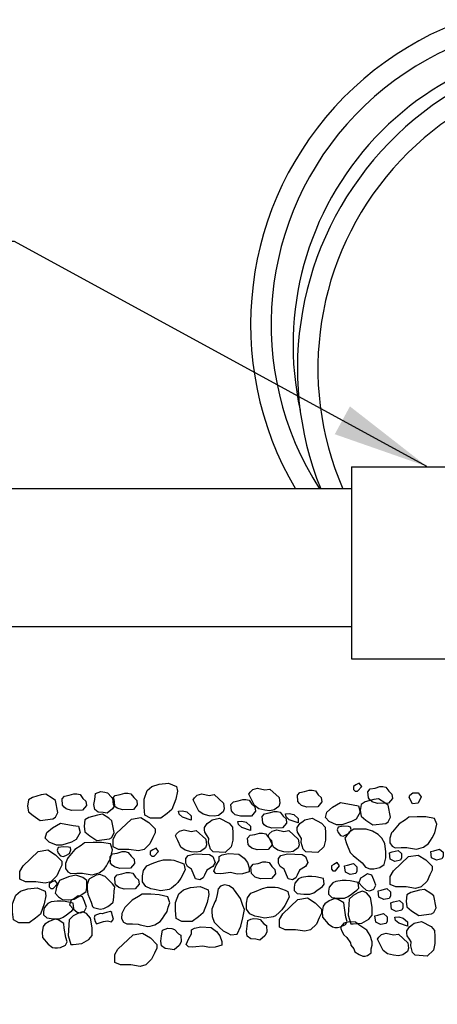
# Model space of a CAD drawing. Extents: x 0 to 222, y -4 to 280.
# Drawn here: x 78 to 91, y 129 to 160 of the extents above; entities that cross this region are included whole.
import ezdxf

# ---------------------------------------------------------------- set-up
doc = ezdxf.new("R2010")
doc.units = 0
doc.header["$LTSCALE"] = 10
doc.header["$MEASUREMENT"] = 0
for name, color, linetype in [('065-LOGO$0$CADdetails-7-VERYFINE', 7, 'CONTINUOUS'), ('CADdetails-2-FINELIGHT', 2, 'CONTINUOUS'), ('CADdetails-7-VERYFINE', 7, 'CONTINUOUS'), ('CADdetails-9-EXTRAFINE', 9, 'CONTINUOUS')]:
    doc.layers.add(name, color=color, linetype=linetype)
doc.styles.add('065-LOGO$0$CADdetails-DIMENSIONS', font='ARIALN.TTF', dxfattribs={"height": 2.38})
doc.styles.add('CADdetails-DIMENSIONS', font='ARIALN.TTF', dxfattribs={"height": 2.38})
doc.dimstyles.new('CADdetails-DIM', dxfattribs={"dimtxt": 2.38, "dimasz": 3, "dimexe": 3, "dimexo": 1.5, "dimgap": 1, "dimtad": 1, "dimzin": 0, "dimdsep": 46, "dimtxsty": 'CADdetails-DIMENSIONS', "dimcen": 1, "dimclrd": 256, "dimclre": 256, "dimclrt": 256, "dimadec": 0, "dimazin": 0, "dimtfac": 1, "dimtdec": 4, "dimtofl": 0, "dimtmove": 0, "dimatfit": 3, "dimfxl": 1, "dimtolj": 1, "dimtzin": 0, "dimarcsym": 0})

# ---------------------------------------------------------------- blocks, each defined once
blk = doc.blocks.new('065-LOGO')
at = {"layer": '065-LOGO$0$CADdetails-7-VERYFINE', "insert": (79.334, 151.565), "char_height": 2.38, "attachment_point": 6, "style": '065-LOGO$0$CADdetails-DIMENSIONS'}
blk.add_mtext('\\A1;', dxfattribs=at)

msp = doc.modelspace()

# ---------------------------------------------------------------- linework, layer by layer
at = {"layer": 'CADdetails-2-FINELIGHT'}
for p, q in [((87.891, 146.086), (87.891, 140.109)), ((87.891, 146.086), (91.707, 146.086)), ((87.891, 145.396), (56.717, 145.396)), ((87.891, 141.105), (56.717, 141.105)), ((87.891, 140.109), (91.707, 140.109))]:
    msp.add_line(p, q, dxfattribs=at)
at = {"layer": 'CADdetails-9-EXTRAFINE'}
for points in [[(81.536, 136.008), (81.684, 136.135), (81.906, 136.207), (82.202, 136.233), (82.449, 136.135), (82.474, 135.986), (82.425, 135.74), (82.301, 135.417), (82.153, 135.294), (81.956, 135.145), (81.635, 135.145), (81.462, 135.243), (81.437, 135.493), (81.437, 135.74)], [(85.194, 136.029), (85.352, 136.054), (85.643, 135.786), (85.668, 135.612), (85.633, 135.514), (85.485, 135.405), (85.352, 135.38), (85.194, 135.395), (85.006, 135.442), (84.873, 135.54), (84.774, 135.746), (84.7, 135.895), (84.74, 135.956), (84.824, 136.04), (84.972, 136.079)], [(88.138, 136.238), (88.029, 136.183), (87.955, 136.136), (87.955, 136.038), (88.005, 135.988), (88.079, 135.988), (88.212, 136.136)], [(89.058, 135.986), (89.152, 135.899), (89.167, 135.765), (89.044, 135.617), (88.703, 135.606), (88.54, 135.657), (88.471, 135.715), (88.422, 135.776), (88.407, 135.972), (88.481, 136.059), (88.629, 136.084), (88.777, 136.131), (88.871, 136.131), (88.969, 136.11)], [(78.677, 135.695), (78.578, 135.771), (78.381, 135.894), (78.233, 135.869), (77.961, 135.796), (77.838, 135.72), (77.813, 135.524), (77.838, 135.35), (77.986, 135.227), (78.208, 135.079), (78.603, 135.129), (78.677, 135.177), (78.751, 135.325)], [(79.536, 135.764), (79.63, 135.677), (79.645, 135.543), (79.522, 135.394), (79.181, 135.383), (79.018, 135.434), (78.949, 135.492), (78.9, 135.553), (78.885, 135.749), (78.959, 135.836), (79.107, 135.861), (79.255, 135.909), (79.349, 135.909), (79.448, 135.887)], [(80.426, 135.803), (80.5, 135.752), (80.515, 135.545), (80.451, 135.437), (80.293, 135.299), (80.169, 135.324), (80.011, 135.339), (79.903, 135.422), (79.878, 135.571), (79.903, 135.73), (79.928, 135.911), (80.011, 135.948), (80.095, 135.973), (80.219, 135.962), (80.303, 135.937)], [(81.119, 135.786), (81.213, 135.699), (81.228, 135.565), (81.104, 135.416), (80.764, 135.405), (80.601, 135.456), (80.532, 135.514), (80.482, 135.576), (80.468, 135.771), (80.542, 135.858), (80.69, 135.884), (80.838, 135.931), (80.932, 135.931), (81.03, 135.909)], [(83.461, 135.857), (83.619, 135.882), (83.91, 135.614), (83.935, 135.44), (83.901, 135.342), (83.752, 135.233), (83.619, 135.208), (83.461, 135.223), (83.274, 135.27), (83.14, 135.368), (83.042, 135.574), (82.967, 135.723), (83.007, 135.784), (83.091, 135.868), (83.239, 135.907)], [(86.862, 135.875), (86.956, 135.788), (86.97, 135.654), (86.847, 135.505), (86.506, 135.494), (86.343, 135.545), (86.274, 135.603), (86.225, 135.665), (86.21, 135.86), (86.284, 135.947), (86.432, 135.973), (86.58, 136.02), (86.674, 136.02), (86.773, 135.998)], [(89.807, 135.935), (89.975, 135.935), (90.059, 135.812), (89.975, 135.616), (89.792, 135.594), (89.694, 135.79), (89.709, 135.862)], [(84.796, 135.585), (84.89, 135.498), (84.905, 135.364), (84.781, 135.215), (84.441, 135.205), (84.278, 135.255), (84.209, 135.313), (84.159, 135.375), (84.144, 135.571), (84.218, 135.658), (84.366, 135.683), (84.515, 135.73), (84.608, 135.73), (84.707, 135.708)], [(87.303, 135.486), (87.55, 135.634), (87.945, 135.562), (88.117, 135.536), (88.167, 135.337), (88.043, 135.116), (87.895, 135.044), (87.599, 134.942), (87.426, 134.942), (87.204, 135.044), (87.081, 135.167), (87.13, 135.337)], [(89.033, 135.553), (88.934, 135.629), (88.737, 135.752), (88.589, 135.727), (88.317, 135.654), (88.194, 135.578), (88.169, 135.382), (88.194, 135.208), (88.342, 135.085), (88.564, 134.937), (88.959, 134.987), (89.033, 135.034), (89.107, 135.183)], [(80.437, 135.069), (80.338, 135.145), (80.141, 135.269), (79.993, 135.243), (79.721, 135.171), (79.598, 135.095), (79.573, 134.899), (79.598, 134.725), (79.746, 134.602), (79.968, 134.453), (80.363, 134.504), (80.437, 134.551), (80.511, 134.7)], [(81.042, 135.115), (81.338, 135.165), (81.585, 135.017), (81.783, 134.817), (81.783, 134.694), (81.709, 134.546), (81.62, 134.354), (81.437, 134.176), (81.264, 134.129), (80.968, 134.176), (80.647, 134.176), (80.474, 134.252), (80.474, 134.498), (80.573, 134.669)], [(82.772, 135.343), (82.906, 135.224), (82.906, 135.086), (82.634, 135.184), (82.535, 135.271), (82.511, 135.369), (82.634, 135.38)], [(83.553, 135.101), (83.785, 135.152), (84.082, 134.993), (84.19, 134.87), (84.2, 134.688), (84.2, 134.467), (84.151, 134.257), (83.958, 134.076), (83.588, 134.101), (83.504, 134.185), (83.445, 134.395), (83.455, 134.514), (83.405, 134.601), (83.331, 134.71), (83.321, 134.786), (83.321, 134.859), (83.405, 134.982), (83.504, 135.054)], [(85.766, 135.214), (85.86, 135.127), (85.875, 134.993), (85.752, 134.844), (85.411, 134.833), (85.248, 134.884), (85.179, 134.942), (85.13, 135.004), (85.115, 135.199), (85.189, 135.286), (85.337, 135.312), (85.485, 135.359), (85.579, 135.359), (85.678, 135.337)], [(86.097, 135.261), (86.23, 135.141), (86.23, 135.004), (85.959, 135.101), (85.86, 135.188), (85.836, 135.286), (85.959, 135.297)], [(86.438, 135.101), (86.67, 135.152), (86.966, 134.993), (87.075, 134.87), (87.085, 134.688), (87.085, 134.467), (87.035, 134.257), (86.843, 134.076), (86.472, 134.101), (86.388, 134.185), (86.329, 134.395), (86.339, 134.514), (86.29, 134.601), (86.216, 134.71), (86.206, 134.786), (86.206, 134.859), (86.29, 134.982), (86.388, 135.054)], [(89.168, 134.725), (89.144, 134.688), (89.085, 134.529), (89.085, 134.38), (89.159, 134.272), (89.257, 134.221), (89.44, 134.235), (89.613, 134.235), (89.672, 134.221), (89.919, 134.185), (89.988, 134.199), (90.136, 134.246), (90.294, 134.359), (90.358, 134.456), (90.408, 134.54), (90.492, 134.688), (90.516, 134.822), (90.551, 134.957), (90.482, 135.141), (90.21, 135.188), (89.944, 135.188), (89.682, 135.178), (89.573, 135.091), (89.376, 134.967)], [(78.586, 134.848), (78.833, 134.997), (79.228, 134.924), (79.4, 134.899), (79.45, 134.7), (79.326, 134.479), (79.178, 134.406), (78.882, 134.305), (78.709, 134.305), (78.487, 134.406), (78.364, 134.529), (78.413, 134.7)], [(84.616, 135.02), (84.749, 134.9), (84.749, 134.763), (84.478, 134.861), (84.379, 134.948), (84.355, 135.045), (84.478, 135.056)], [(87.634, 134.895), (87.485, 134.87), (87.451, 134.786), (87.485, 134.699), (87.55, 134.612), (87.634, 134.591), (87.717, 134.627), (87.831, 134.688), (87.88, 134.797), (87.866, 134.87), (87.806, 134.884)], [(82.907, 134.735), (83.065, 134.761), (83.356, 134.493), (83.381, 134.319), (83.346, 134.221), (83.198, 134.112), (83.065, 134.087), (82.907, 134.101), (82.719, 134.148), (82.586, 134.246), (82.487, 134.453), (82.413, 134.601), (82.452, 134.663), (82.536, 134.746), (82.685, 134.786)], [(85.314, 134.542), (85.407, 134.455), (85.422, 134.32), (85.299, 134.172), (84.958, 134.161), (84.795, 134.212), (84.726, 134.27), (84.677, 134.331), (84.662, 134.527), (84.736, 134.614), (84.884, 134.639), (85.032, 134.686), (85.126, 134.686), (85.225, 134.665)], [(85.791, 134.735), (85.949, 134.761), (86.24, 134.493), (86.265, 134.319), (86.23, 134.221), (86.082, 134.112), (85.949, 134.087), (85.791, 134.101), (85.604, 134.148), (85.47, 134.246), (85.371, 134.453), (85.297, 134.601), (85.337, 134.663), (85.421, 134.746), (85.569, 134.786)], [(87.967, 134.809), (87.819, 134.711), (87.686, 134.526), (87.735, 134.356), (87.853, 134.084), (87.952, 133.986), (88.224, 133.754), (88.332, 133.62), (88.466, 133.573), (88.589, 133.573), (88.772, 133.609), (88.91, 133.707), (88.969, 133.913), (88.969, 134.098), (88.935, 134.356), (88.836, 134.526), (88.722, 134.635), (88.554, 134.747), (88.347, 134.809), (88.234, 134.809)], [(78.917, 134.257), (78.769, 134.232), (78.734, 134.149), (78.769, 134.062), (78.833, 133.975), (78.917, 133.953), (79.001, 133.989), (79.114, 134.051), (79.163, 134.16), (79.149, 134.232), (79.089, 134.247)], [(79.075, 133.928), (79.05, 133.892), (78.991, 133.732), (78.991, 133.583), (79.065, 133.475), (79.163, 133.424), (79.346, 133.439), (79.519, 133.439), (79.578, 133.424), (79.825, 133.388), (79.894, 133.402), (80.042, 133.449), (80.2, 133.562), (80.264, 133.66), (80.314, 133.743), (80.398, 133.892), (80.422, 134.026), (80.457, 134.16), (80.388, 134.344), (80.116, 134.392), (79.85, 134.392), (79.588, 134.381), (79.479, 134.294), (79.282, 134.171)], [(78.142, 134.109), (78.438, 134.16), (78.685, 134.011), (78.882, 133.812), (78.882, 133.689), (78.808, 133.54), (78.719, 133.348), (78.536, 133.17), (78.364, 133.123), (78.068, 133.17), (77.747, 133.17), (77.574, 133.246), (77.574, 133.493), (77.673, 133.663)], [(81.034, 133.961), (81.128, 133.874), (81.143, 133.74), (81.019, 133.591), (80.679, 133.581), (80.516, 133.631), (80.447, 133.689), (80.397, 133.751), (80.383, 133.947), (80.457, 134.034), (80.605, 134.059), (80.753, 134.106), (80.847, 134.106), (80.945, 134.084)], [(81.814, 134.216), (81.706, 134.161), (81.632, 134.114), (81.632, 134.017), (81.681, 133.966), (81.755, 133.966), (81.889, 134.114)], [(83.479, 134.014), (83.578, 133.953), (83.652, 133.768), (83.578, 133.648), (83.395, 133.525), (83.321, 133.377), (83.282, 133.293), (83.173, 133.232), (83.04, 133.257), (82.917, 133.561), (82.793, 133.648), (82.734, 133.746), (82.734, 133.891), (82.808, 133.989), (83.015, 134.04)], [(84.067, 134.051), (84.388, 134.025), (84.556, 133.906), (84.654, 133.768), (84.714, 133.598), (84.714, 133.474), (84.506, 133.413), (84.338, 133.402), (84.126, 133.453), (83.909, 133.427), (83.81, 133.413), (83.677, 133.427), (83.613, 133.5), (83.687, 133.685), (83.776, 133.83), (83.776, 133.953), (83.869, 134.003)], [(86.364, 134.014), (86.462, 133.953), (86.537, 133.768), (86.462, 133.648), (86.28, 133.525), (86.206, 133.377), (86.166, 133.293), (86.058, 133.232), (85.924, 133.257), (85.801, 133.561), (85.678, 133.648), (85.618, 133.746), (85.618, 133.891), (85.692, 133.989), (85.9, 134.04)], [(89.346, 134.143), (89.455, 134.045), (89.455, 133.911), (89.42, 133.838), (89.248, 133.802), (89.1, 133.874), (89.075, 134.07), (89.164, 134.096)], [(89.67, 133.95), (89.966, 134), (90.213, 133.852), (90.41, 133.652), (90.41, 133.529), (90.336, 133.381), (90.247, 133.189), (90.065, 133.011), (89.892, 132.964), (89.596, 133.011), (89.275, 133.011), (89.102, 133.087), (89.102, 133.334), (89.201, 133.504)], [(90.637, 134.184), (90.745, 134.086), (90.745, 133.952), (90.711, 133.879), (90.538, 133.843), (90.39, 133.915), (90.365, 134.111), (90.454, 134.136)], [(82.595, 133.758), (82.679, 133.722), (82.718, 133.537), (82.585, 133.284), (82.486, 133.146), (82.412, 133.073), (82.289, 132.965), (82.215, 132.929), (81.958, 132.889), (81.766, 132.929), (81.652, 132.95), (81.494, 133.026), (81.386, 133.171), (81.386, 133.356), (81.42, 133.516), (81.519, 133.661), (81.692, 133.733), (81.884, 133.809), (82.047, 133.856), (82.279, 133.856), (82.363, 133.845)], [(85.417, 133.64), (85.51, 133.553), (85.525, 133.419), (85.402, 133.271), (85.061, 133.26), (84.898, 133.311), (84.829, 133.369), (84.78, 133.43), (84.765, 133.626), (84.839, 133.713), (84.987, 133.738), (85.135, 133.785), (85.229, 133.785), (85.328, 133.764)], [(87.451, 133.763), (87.342, 133.709), (87.268, 133.662), (87.268, 133.564), (87.318, 133.513), (87.392, 133.513), (87.525, 133.662)], [(87.954, 133.733), (88.062, 133.635), (88.062, 133.501), (88.028, 133.429), (87.855, 133.393), (87.707, 133.465), (87.682, 133.661), (87.771, 133.686)], [(79.636, 132.862), (79.66, 132.975), (79.66, 133.207), (79.537, 133.304), (79.315, 133.377), (79.083, 133.326), (78.801, 133.207), (78.717, 132.996), (78.693, 132.899), (78.668, 132.815), (78.777, 132.703), (78.9, 132.62), (79.098, 132.605), (79.265, 132.63), (79.438, 132.728)], [(79.736, 133.261), (79.721, 133.235), (79.662, 133.087), (79.662, 132.942), (79.686, 132.782), (79.736, 132.659), (79.795, 132.536), (79.835, 132.402), (79.869, 132.365), (79.993, 132.34), (80.067, 132.318), (80.19, 132.34), (80.309, 132.402), (80.397, 132.463), (80.471, 132.536), (80.496, 132.684), (80.506, 132.88), (80.531, 133.014), (80.457, 133.101), (80.323, 133.235), (80.225, 133.333), (80.165, 133.358), (80.067, 133.395), (79.943, 133.369)], [(81.175, 133.316), (81.269, 133.229), (81.284, 133.095), (81.16, 132.946), (80.82, 132.935), (80.657, 132.986), (80.588, 133.044), (80.538, 133.106), (80.524, 133.301), (80.598, 133.388), (80.746, 133.414), (80.894, 133.461), (80.988, 133.461), (81.086, 133.439)], [(87.024, 133.267), (86.782, 133.318), (86.658, 133.329), (86.535, 133.329), (86.338, 133.303), (86.244, 133.256), (86.13, 133.122), (86.106, 132.999), (86.106, 132.901), (86.204, 132.803), (86.412, 132.778), (86.599, 132.778), (86.718, 132.829), (86.816, 132.901), (86.915, 132.973), (86.989, 133.024), (87.048, 133.097)], [(88.27, 133.33), (88.172, 133.279), (88.122, 133.134), (88.236, 133.011), (88.354, 132.902), (88.468, 132.887), (88.586, 132.938), (88.651, 133.061), (88.586, 133.232), (88.527, 133.377), (88.394, 133.417)], [(78.668, 133.21), (78.559, 133.156), (78.485, 133.109), (78.485, 133.011), (78.535, 132.96), (78.609, 132.96), (78.742, 133.109)], [(82.516, 132.795), (82.665, 132.921), (82.887, 132.994), (83.183, 133.019), (83.43, 132.921), (83.454, 132.773), (83.405, 132.526), (83.282, 132.204), (83.134, 132.081), (82.936, 131.932), (82.615, 131.932), (82.442, 132.03), (82.418, 132.28), (82.418, 132.526)], [(84.252, 132.912), (84.223, 132.945), (84.083, 133.041), (83.938, 133.077), (83.815, 133.032), (83.742, 132.948), (83.712, 132.768), (83.67, 132.6), (83.641, 132.546), (83.546, 132.315), (83.544, 132.245), (83.553, 132.09), (83.624, 131.909), (83.703, 131.823), (83.772, 131.755), (83.896, 131.638), (84.02, 131.581), (84.142, 131.515), (84.338, 131.537), (84.449, 131.789), (84.514, 132.048), (84.567, 132.304), (84.509, 132.431), (84.437, 132.652)], [(85.833, 132.907), (85.917, 132.87), (85.956, 132.686), (85.823, 132.432), (85.724, 132.294), (85.65, 132.222), (85.527, 132.113), (85.453, 132.077), (85.196, 132.037), (85.004, 132.077), (84.89, 132.099), (84.732, 132.175), (84.623, 132.32), (84.623, 132.504), (84.658, 132.664), (84.757, 132.809), (84.929, 132.881), (85.122, 132.957), (85.285, 133.004), (85.517, 133.004), (85.601, 132.994)], [(88.098, 133.145), (87.856, 133.195), (87.732, 133.206), (87.609, 133.206), (87.411, 133.181), (87.318, 133.134), (87.204, 133), (87.179, 132.877), (87.179, 132.779), (87.278, 132.681), (87.485, 132.656), (87.673, 132.656), (87.792, 132.706), (87.89, 132.779), (87.989, 132.851), (88.063, 132.902), (88.122, 132.974)], [(77.445, 132.75), (77.593, 132.877), (77.815, 132.949), (78.111, 132.975), (78.358, 132.877), (78.383, 132.728), (78.333, 132.482), (78.21, 132.159), (78.062, 132.036), (77.864, 131.888), (77.543, 131.888), (77.371, 131.985), (77.346, 132.235), (77.346, 132.482)], [(79.268, 132.648), (79.169, 132.597), (79.12, 132.452), (79.233, 132.329), (79.352, 132.221), (79.465, 132.206), (79.584, 132.257), (79.648, 132.38), (79.584, 132.55), (79.525, 132.695), (79.391, 132.735)], [(80.842, 132.366), (80.815, 132.331), (80.745, 132.176), (80.736, 132.028), (80.803, 131.915), (80.898, 131.858), (81.081, 131.861), (81.254, 131.85), (81.312, 131.831), (81.556, 131.779), (81.626, 131.789), (81.777, 131.827), (81.942, 131.929), (82.012, 132.023), (82.066, 132.103), (82.16, 132.246), (82.193, 132.378), (82.236, 132.509), (82.179, 132.698), (81.911, 132.763), (81.645, 132.78), (81.383, 132.785), (81.269, 132.706), (81.064, 132.595)], [(87.796, 132.13), (87.871, 131.858), (87.945, 131.858), (88.216, 131.884), (88.438, 132.007), (88.537, 132.13), (88.537, 132.377), (88.488, 132.674), (88.364, 132.822), (88.241, 132.873), (88.093, 132.822), (87.945, 132.746), (87.821, 132.623)], [(88.998, 132.956), (89.107, 132.858), (89.107, 132.724), (89.072, 132.651), (88.899, 132.615), (88.751, 132.687), (88.727, 132.883), (88.816, 132.908)], [(90.459, 132.732), (90.361, 132.808), (90.163, 132.931), (90.015, 132.906), (89.744, 132.833), (89.62, 132.757), (89.595, 132.562), (89.62, 132.388), (89.768, 132.264), (89.99, 132.116), (90.385, 132.167), (90.459, 132.214), (90.533, 132.362)], [(79.227, 132.507), (78.985, 132.558), (78.862, 132.569), (78.738, 132.569), (78.541, 132.543), (78.447, 132.496), (78.333, 132.362), (78.309, 132.239), (78.309, 132.141), (78.407, 132.043), (78.615, 132.018), (78.802, 132.018), (78.921, 132.069), (79.02, 132.141), (79.118, 132.214), (79.192, 132.264), (79.252, 132.337)], [(86.225, 132.613), (86.521, 132.664), (86.768, 132.515), (86.966, 132.316), (86.966, 132.193), (86.892, 132.044), (86.803, 131.852), (86.62, 131.674), (86.447, 131.627), (86.151, 131.674), (85.83, 131.674), (85.657, 131.751), (85.657, 131.997), (85.756, 132.167)], [(87.204, 132.572), (87.061, 132.485), (87.012, 132.413), (86.987, 132.239), (86.997, 132.069), (87.17, 131.862), (87.303, 131.764), (87.377, 131.75), (87.461, 131.75), (87.55, 131.764), (87.708, 131.837), (87.757, 131.934), (87.717, 132.069), (87.673, 132.362), (87.658, 132.511), (87.485, 132.619), (87.377, 132.645)], [(89.387, 132.587), (89.496, 132.489), (89.496, 132.355), (89.461, 132.283), (89.289, 132.247), (89.141, 132.319), (89.116, 132.515), (89.205, 132.54)], [(79.08, 131.493), (79.154, 131.221), (79.228, 131.221), (79.499, 131.246), (79.721, 131.369), (79.82, 131.493), (79.82, 131.739), (79.771, 132.036), (79.647, 132.185), (79.524, 132.235), (79.376, 132.185), (79.228, 132.109), (79.104, 131.985)], [(80.131, 132.167), (80.067, 132.177), (79.909, 132.116), (79.884, 132.043), (79.919, 131.935), (79.958, 131.859), (80.116, 131.909), (80.175, 131.935), (80.299, 131.956), (80.422, 131.92), (80.482, 132.007), (80.447, 132.141), (80.437, 132.214), (80.388, 132.239), (80.264, 132.214), (80.2, 132.188)], [(88.896, 132.178), (89.004, 132.08), (89.004, 131.946), (88.97, 131.873), (88.797, 131.837), (88.649, 131.91), (88.624, 132.105), (88.713, 132.131)], [(78.487, 131.935), (78.344, 131.848), (78.295, 131.775), (78.27, 131.601), (78.28, 131.431), (78.453, 131.224), (78.586, 131.127), (78.66, 131.112), (78.744, 131.112), (78.833, 131.127), (78.991, 131.199), (79.04, 131.297), (79.001, 131.431), (78.956, 131.725), (78.941, 131.873), (78.769, 131.982), (78.66, 132.007)], [(85.171, 131.856), (85.245, 131.805), (85.26, 131.598), (85.196, 131.49), (85.038, 131.352), (84.915, 131.377), (84.757, 131.392), (84.648, 131.475), (84.623, 131.624), (84.648, 131.783), (84.673, 131.964), (84.757, 132.001), (84.841, 132.026), (84.964, 132.015), (85.048, 131.99)], [(88.505, 130.953), (88.505, 131.076), (88.54, 131.199), (88.54, 131.297), (88.48, 131.493), (88.372, 131.663), (88.125, 131.823), (88.016, 131.906), (87.829, 131.92), (87.661, 131.884), (87.562, 131.761), (87.562, 131.71), (87.597, 131.627), (87.661, 131.515), (87.745, 131.431), (87.868, 131.272), (87.878, 131.199), (87.967, 131.076), (88.001, 130.989), (88.135, 130.906), (88.248, 130.855), (88.322, 130.855), (88.391, 130.87)], [(89.506, 132.04), (89.639, 131.921), (89.639, 131.783), (89.367, 131.881), (89.269, 131.968), (89.244, 132.066), (89.367, 132.076)], [(89.846, 131.881), (90.078, 131.931), (90.375, 131.772), (90.483, 131.649), (90.493, 131.468), (90.493, 131.247), (90.444, 131.036), (90.251, 130.855), (89.881, 130.881), (89.797, 130.964), (89.738, 131.174), (89.748, 131.294), (89.698, 131.381), (89.624, 131.489), (89.614, 131.565), (89.614, 131.638), (89.698, 131.761), (89.797, 131.834)], [(81.095, 131.517), (81.391, 131.568), (81.638, 131.419), (81.836, 131.22), (81.836, 131.097), (81.761, 130.948), (81.673, 130.756), (81.49, 130.578), (81.317, 130.531), (81.021, 130.578), (80.7, 130.578), (80.527, 130.654), (80.527, 130.901), (80.626, 131.071)], [(82.507, 131.553), (82.581, 131.502), (82.596, 131.296), (82.532, 131.187), (82.374, 131.049), (82.25, 131.075), (82.092, 131.089), (81.984, 131.173), (81.959, 131.321), (81.984, 131.481), (82.009, 131.662), (82.092, 131.698), (82.176, 131.723), (82.3, 131.713), (82.384, 131.687)], [(83.208, 131.767), (83.528, 131.742), (83.696, 131.622), (83.795, 131.485), (83.854, 131.314), (83.854, 131.191), (83.647, 131.13), (83.479, 131.119), (83.267, 131.169), (83.05, 131.144), (82.951, 131.13), (82.818, 131.144), (82.753, 131.217), (82.827, 131.401), (82.916, 131.546), (82.916, 131.67), (83.01, 131.72)], [(89.2, 131.515), (89.358, 131.54), (89.649, 131.272), (89.674, 131.098), (89.639, 131), (89.491, 130.891), (89.358, 130.866), (89.2, 130.881), (89.012, 130.928), (88.879, 131.026), (88.78, 131.232), (88.706, 131.381), (88.745, 131.442), (88.829, 131.526), (88.977, 131.565)]]:
    msp.add_lwpolyline(points, close=True, dxfattribs=at)
for centre, radius, start, end in [((94.817, 150.512), 10.063, 60.1411, 210.561), ((94.817, 150.512), 9.425, 59.3887, 212.8776), ((95.5, 149.875), 9.425, 81.0781, 192.4322), ((96.274, 149.147), 10.063, 73.7454, 201.8885), ((96.274, 149.147), 9.425, 73.9444, 203.4543)]:
    msp.add_arc(centre, radius, start, end, dxfattribs=at)

# ---------------------------------------------------------------- block references
at = {"layer": 'CADdetails-7-VERYFINE'}
msp.add_blockref('065-LOGO', (0, 0), dxfattribs=at)

# ---------------------------------------------------------------- leaders
for points in [[(90.244, 146.094), (77.407, 153.098), (49.334, 153.098)], [(94.287, 131.03), (85.482, 116.438), (81.189, 116.438)]]:
    msp.add_leader(points, dimstyle='CADdetails-DIM', override={"dimtad": 0}, dxfattribs=at)

doc.saveas('drawing.dxf')
